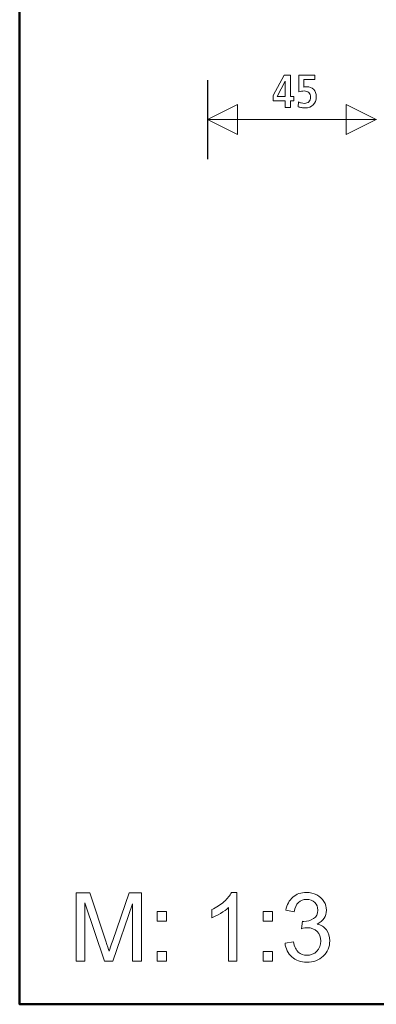
# Model space of a CAD drawing. Units: centimetres. Extents: x -8.8 to 8.8, y -14 to 13.9.
# Drawn here: x -8.7 to -5.6, y -9.4 to -0.6 of the extents above; entities that cross this region are included whole.
import ezdxf

# ---------------------------------------------------------------- set-up
doc = ezdxf.new("R2010")
doc.units = ezdxf.units.CM
doc.header["$MEASUREMENT"] = 0
doc.layers.add('Ebene 1', color=7, linetype='Continuous')

msp = doc.modelspace()

# ---------------------------------------------------------------- linework, layer by layer
at = {"layer": 'Ebene 1', "color": 242, "lineweight": 50}
msp.add_open_spline([(-7.74525, 13.94876), (-7.74525, 13.94876), (8.75476, 13.94876), (8.75476, 13.94876), (8.75476, 13.94876), (8.75476, 13.94876), (8.75476, -9.35128), (8.75476, -9.35128), (8.75476, -9.35128), (8.75476, -9.35128), (-8.74525, -9.35128), (-8.74525, -9.35128), (-8.74525, -9.35128), (-8.74525, -9.35128), (-8.74525, 11.94876), (-8.74525, 11.94876), (-8.74525, 11.94876), (-8.74525, 11.94876), (-7.74525, 13.94876), (-7.74525, 13.94876)], degree=3, knots=[0, 0, 0, 0, 0.1666667, 0.1666667, 0.1666667, 0.1666667, 0.3333333, 0.3333333, 0.3333333, 0.3333333, 0.5, 0.5, 0.5, 0.5, 0.6666667, 0.6666667, 0.6666667, 0.6666667, 1, 1, 1, 1], dxfattribs=at)
at = {"layer": 'Ebene 1', "color": 250, "lineweight": 9}
for points, knots in [([(-6.39693, -1.11632), (-6.39693, -1.11632), (-6.34055, -1.11632), (-6.34055, -1.11632), (-6.34055, -1.11632), (-6.34055, -1.11632), (-6.34055, -1.30398), (-6.34055, -1.30398), (-6.34055, -1.30398), (-6.34055, -1.30398), (-6.30968, -1.30398), (-6.30968, -1.30398), (-6.30968, -1.30398), (-6.30968, -1.30398), (-6.30968, -1.34143), (-6.30968, -1.34143), (-6.30968, -1.34143), (-6.30968, -1.34143), (-6.34055, -1.34143), (-6.34055, -1.34143), (-6.34055, -1.34143), (-6.34055, -1.34143), (-6.34055, -1.40193), (-6.34055, -1.40193), (-6.34055, -1.40193), (-6.34055, -1.40193), (-6.38787, -1.40193), (-6.38787, -1.40193), (-6.38787, -1.40193), (-6.38787, -1.40193), (-6.38787, -1.34143), (-6.38787, -1.34143), (-6.38787, -1.34143), (-6.38787, -1.34143), (-6.49528, -1.34143), (-6.49528, -1.34143), (-6.49528, -1.34143), (-6.49528, -1.34143), (-6.49528, -1.29624), (-6.49528, -1.29624), (-6.49528, -1.29624), (-6.49528, -1.29624), (-6.39693, -1.11632), (-6.39693, -1.11632)], [0, 0, 0, 0, 0.0833333, 0.0833333, 0.0833333, 0.0833333, 0.1666667, 0.1666667, 0.1666667, 0.1666667, 0.25, 0.25, 0.25, 0.25, 0.3333333, 0.3333333, 0.3333333, 0.3333333, 0.4166667, 0.4166667, 0.4166667, 0.4166667, 0.5, 0.5, 0.5, 0.5, 0.5833333, 0.5833333, 0.5833333, 0.5833333, 0.6666667, 0.6666667, 0.6666667, 0.6666667, 0.75, 0.75, 0.75, 0.75, 0.8333333, 0.8333333, 0.8333333, 0.8333333, 1, 1, 1, 1]), ([(-6.26735, -1.11632), (-6.26735, -1.11632), (-6.12496, -1.11632), (-6.12496, -1.11632), (-6.12496, -1.11632), (-6.12496, -1.11632), (-6.12496, -1.1546), (-6.12496, -1.1546), (-6.12496, -1.1546), (-6.12496, -1.1546), (-6.22291, -1.1546), (-6.22291, -1.1546), (-6.22291, -1.1546), (-6.22291, -1.1546), (-6.22291, -1.22119), (-6.22291, -1.22119), (-6.22291, -1.22119), (-6.21729, -1.2201), (-6.21248, -1.21941), (-6.20843, -1.219), (-6.20843, -1.219), (-6.20446, -1.21859), (-6.20062, -1.21838), (-6.19699, -1.21838), (-6.19699, -1.21838), (-6.17071, -1.21838), (-6.15, -1.22634), (-6.1347, -1.24219), (-6.1347, -1.24219), (-6.11941, -1.2581), (-6.1118, -1.27963), (-6.1118, -1.30686), (-6.1118, -1.30686), (-6.1118, -1.33677), (-6.12085, -1.36077), (-6.13889, -1.37888), (-6.13889, -1.37888), (-6.15699, -1.39699), (-6.18107, -1.40604), (-6.21104, -1.40604), (-6.21104, -1.40604), (-6.22161, -1.40604), (-6.2321, -1.40508), (-6.24252, -1.40323), (-6.24252, -1.40323), (-6.25288, -1.40131), (-6.26283, -1.39857), (-6.27236, -1.39493), (-6.27236, -1.39493), (-6.27236, -1.39493), (-6.26955, -1.35125), (-6.26955, -1.35125), (-6.26955, -1.35125), (-6.26214, -1.35577), (-6.25412, -1.35927), (-6.24541, -1.36167), (-6.24541, -1.36167), (-6.2367, -1.36407), (-6.22757, -1.3653), (-6.21811, -1.3653), (-6.21811, -1.3653), (-6.20055, -1.3653), (-6.18697, -1.36064), (-6.1773, -1.35125), (-6.1773, -1.35125), (-6.16763, -1.34185), (-6.16282, -1.32854), (-6.16282, -1.31125), (-6.16282, -1.31125), (-6.16282, -1.29294), (-6.16769, -1.27895), (-6.17751, -1.26935), (-6.17751, -1.26935), (-6.18731, -1.25981), (-6.20151, -1.25501), (-6.2201, -1.25501), (-6.2201, -1.25501), (-6.22805, -1.25501), (-6.23594, -1.25576), (-6.24396, -1.2572), (-6.24396, -1.2572), (-6.25192, -1.25872), (-6.25974, -1.26084), (-6.26735, -1.26365), (-6.26735, -1.26365), (-6.26735, -1.26365), (-6.26735, -1.11632), (-6.26735, -1.11632)], [0, 0, 0, 0, 0.0434783, 0.0434783, 0.0434783, 0.0434783, 0.0869565, 0.0869565, 0.0869565, 0.0869565, 0.1304348, 0.1304348, 0.1304348, 0.1304348, 0.173913, 0.173913, 0.173913, 0.173913, 0.2173913, 0.2173913, 0.2173913, 0.2173913, 0.2608696, 0.2608696, 0.2608696, 0.2608696, 0.3043478, 0.3043478, 0.3043478, 0.3043478, 0.3478261, 0.3478261, 0.3478261, 0.3478261, 0.3913043, 0.3913043, 0.3913043, 0.3913043, 0.4347826, 0.4347826, 0.4347826, 0.4347826, 0.4782609, 0.4782609, 0.4782609, 0.4782609, 0.5217391, 0.5217391, 0.5217391, 0.5217391, 0.5652174, 0.5652174, 0.5652174, 0.5652174, 0.6086957, 0.6086957, 0.6086957, 0.6086957, 0.6521739, 0.6521739, 0.6521739, 0.6521739, 0.6956522, 0.6956522, 0.6956522, 0.6956522, 0.7391304, 0.7391304, 0.7391304, 0.7391304, 0.7826087, 0.7826087, 0.7826087, 0.7826087, 0.826087, 0.826087, 0.826087, 0.826087, 0.8695652, 0.8695652, 0.8695652, 0.8695652, 0.9130435, 0.9130435, 0.9130435, 0.9130435, 1, 1, 1, 1]), ([(-6.38664, -1.16934), (-6.38664, -1.16934), (-6.45777, -1.30398), (-6.45777, -1.30398), (-6.45777, -1.30398), (-6.45777, -1.30398), (-6.38664, -1.30398), (-6.38664, -1.30398), (-6.38664, -1.30398), (-6.38664, -1.30398), (-6.38664, -1.16934), (-6.38664, -1.16934)], [0, 0, 0, 0, 0.25, 0.25, 0.25, 0.25, 0.5, 0.5, 0.5, 0.5, 1, 1, 1, 1]), ([(-7.07741, -1.50859), (-7.07741, -1.50859), (-6.81042, -1.64208), (-6.81042, -1.64208), (-6.81042, -1.64208), (-6.81042, -1.64208), (-6.81042, -1.37509), (-6.81042, -1.37509), (-6.81042, -1.37509), (-6.81042, -1.37509), (-7.07741, -1.50859), (-7.07741, -1.50859)], [0, 0, 0, 0, 0.25, 0.25, 0.25, 0.25, 0.5, 0.5, 0.5, 0.5, 1, 1, 1, 1]), ([(-5.57907, -1.50859), (-5.57907, -1.50859), (-5.84606, -1.64208), (-5.84606, -1.64208), (-5.84606, -1.64208), (-5.84606, -1.64208), (-5.84606, -1.37509), (-5.84606, -1.37509), (-5.84606, -1.37509), (-5.84606, -1.37509), (-5.57907, -1.50859), (-5.57907, -1.50859)], [0, 0, 0, 0, 0.25, 0.25, 0.25, 0.25, 0.5, 0.5, 0.5, 0.5, 1, 1, 1, 1]), ([(-8.2433, -8.96881), (-8.2433, -8.96881), (-8.2433, -8.36259), (-8.2433, -8.36259), (-8.2433, -8.36259), (-8.2433, -8.36259), (-8.12307, -8.36259), (-8.12307, -8.36259), (-8.12307, -8.36259), (-8.12307, -8.36259), (-7.9797, -8.79171), (-7.9797, -8.79171), (-7.9797, -8.79171), (-7.96644, -8.83164), (-7.95684, -8.86157), (-7.95078, -8.88146), (-7.95078, -8.88146), (-7.94386, -8.85945), (-7.933, -8.82699), (-7.91832, -8.78424), (-7.91832, -8.78424), (-7.91832, -8.78424), (-7.77241, -8.36259), (-7.77241, -8.36259), (-7.77241, -8.36259), (-7.77241, -8.36259), (-7.66502, -8.36259), (-7.66502, -8.36259), (-7.66502, -8.36259), (-7.66502, -8.36259), (-7.66502, -8.96881), (-7.66502, -8.96881), (-7.66502, -8.96881), (-7.66502, -8.96881), (-7.74207, -8.96881), (-7.74207, -8.96881), (-7.74207, -8.96881), (-7.74207, -8.96881), (-7.74207, -8.46165), (-7.74207, -8.46165), (-7.74207, -8.46165), (-7.74207, -8.46165), (-7.91903, -8.96881), (-7.91903, -8.96881), (-7.91903, -8.96881), (-7.91903, -8.96881), (-7.99127, -8.96881), (-7.99127, -8.96881), (-7.99127, -8.96881), (-7.99127, -8.96881), (-8.16625, -8.45234), (-8.16625, -8.45234), (-8.16625, -8.45234), (-8.16625, -8.45234), (-8.16625, -8.96881), (-8.16625, -8.96881), (-8.16625, -8.96881), (-8.16625, -8.96881), (-8.2433, -8.96881), (-8.2433, -8.96881)], [0, 0, 0, 0, 0.0625, 0.0625, 0.0625, 0.0625, 0.125, 0.125, 0.125, 0.125, 0.1875, 0.1875, 0.1875, 0.1875, 0.25, 0.25, 0.25, 0.25, 0.3125, 0.3125, 0.3125, 0.3125, 0.375, 0.375, 0.375, 0.375, 0.4375, 0.4375, 0.4375, 0.4375, 0.5, 0.5, 0.5, 0.5, 0.5625, 0.5625, 0.5625, 0.5625, 0.625, 0.625, 0.625, 0.625, 0.6875, 0.6875, 0.6875, 0.6875, 0.75, 0.75, 0.75, 0.75, 0.8125, 0.8125, 0.8125, 0.8125, 0.875, 0.875, 0.875, 0.875, 1, 1, 1, 1]), ([(-6.8161, -8.96881), (-6.8161, -8.96881), (-6.89061, -8.96881), (-6.89061, -8.96881), (-6.89061, -8.96881), (-6.89061, -8.96881), (-6.89061, -8.49439), (-6.89061, -8.49439), (-6.89061, -8.49439), (-6.90853, -8.51161), (-6.93209, -8.52867), (-6.96116, -8.54575), (-6.96116, -8.54575), (-6.99023, -8.56283), (-7.01648, -8.57567), (-7.03962, -8.58413), (-7.03962, -8.58413), (-7.03962, -8.58413), (-7.03962, -8.51217), (-7.03962, -8.51217), (-7.03962, -8.51217), (-6.99799, -8.4927), (-6.96158, -8.46898), (-6.9304, -8.44105), (-6.9304, -8.44105), (-6.89921, -8.41324), (-6.87706, -8.3863), (-6.86408, -8.36005), (-6.86408, -8.36005), (-6.86408, -8.36005), (-6.8161, -8.36005), (-6.8161, -8.36005), (-6.8161, -8.36005), (-6.8161, -8.36005), (-6.8161, -8.96881), (-6.8161, -8.96881)], [0, 0, 0, 0, 0.1, 0.1, 0.1, 0.1, 0.2, 0.2, 0.2, 0.2, 0.3, 0.3, 0.3, 0.3, 0.4, 0.4, 0.4, 0.4, 0.5, 0.5, 0.5, 0.5, 0.6, 0.6, 0.6, 0.6, 0.7, 0.7, 0.7, 0.7, 0.8, 0.8, 0.8, 0.8, 1, 1, 1, 1]), ([(-6.38938, -8.80794), (-6.38938, -8.80794), (-6.31487, -8.79778), (-6.31487, -8.79778), (-6.31487, -8.79778), (-6.30627, -8.84012), (-6.29187, -8.87059), (-6.27141, -8.88922), (-6.27141, -8.88922), (-6.25095, -8.90784), (-6.22583, -8.91716), (-6.19606, -8.91716), (-6.19606, -8.91716), (-6.16078, -8.91716), (-6.131, -8.90503), (-6.10702, -8.88076), (-6.10702, -8.88076), (-6.08303, -8.85649), (-6.07103, -8.82643), (-6.07103, -8.79059), (-6.07103, -8.79059), (-6.07103, -8.75643), (-6.08218, -8.72821), (-6.10462, -8.70592), (-6.10462, -8.70592), (-6.12691, -8.68376), (-6.15528, -8.67262), (-6.18985, -8.67262), (-6.18985, -8.67262), (-6.20396, -8.67262), (-6.22146, -8.67544), (-6.24248, -8.68093), (-6.24248, -8.68093), (-6.24248, -8.68093), (-6.23416, -8.61575), (-6.23416, -8.61575), (-6.23416, -8.61575), (-6.22922, -8.61631), (-6.22513, -8.6166), (-6.22216, -8.6166), (-6.22216, -8.6166), (-6.19027, -8.6166), (-6.16177, -8.60827), (-6.13623, -8.59176), (-6.13623, -8.59176), (-6.11083, -8.57525), (-6.09813, -8.54985), (-6.09813, -8.51556), (-6.09813, -8.51556), (-6.09813, -8.48832), (-6.10744, -8.46575), (-6.12592, -8.44782), (-6.12592, -8.44782), (-6.14441, -8.4299), (-6.16826, -8.42101), (-6.19747, -8.42101), (-6.19747, -8.42101), (-6.22654, -8.42101), (-6.25067, -8.43018), (-6.27, -8.44853), (-6.27, -8.44853), (-6.28933, -8.46687), (-6.30175, -8.49439), (-6.30725, -8.53108), (-6.30725, -8.53108), (-6.30725, -8.53108), (-6.38176, -8.51753), (-6.38176, -8.51753), (-6.38176, -8.51753), (-6.37259, -8.46758), (-6.35199, -8.42877), (-6.31967, -8.40126), (-6.31967, -8.40126), (-6.2875, -8.37373), (-6.24728, -8.36005), (-6.1993, -8.36005), (-6.1993, -8.36005), (-6.16628, -8.36005), (-6.1358, -8.36711), (-6.108, -8.38136), (-6.108, -8.38136), (-6.08006, -8.39547), (-6.05876, -8.41481), (-6.04408, -8.43922), (-6.04408, -8.43922), (-6.02926, -8.46377), (-6.02193, -8.48974), (-6.02193, -8.51725), (-6.02193, -8.51725), (-6.02193, -8.54335), (-6.02898, -8.56707), (-6.04295, -8.58851), (-6.04295, -8.58851), (-6.05706, -8.60996), (-6.07795, -8.62704), (-6.10546, -8.63973), (-6.10546, -8.63973), (-6.06962, -8.64792), (-6.04182, -8.66514), (-6.02193, -8.69124), (-6.02193, -8.69124), (-6.00217, -8.7172), (-5.99229, -8.74995), (-5.99229, -8.78903), (-5.99229, -8.78903), (-5.99229, -8.84195), (-6.01162, -8.88696), (-6.05015, -8.9238), (-6.05015, -8.9238), (-6.08881, -8.96063), (-6.13764, -8.97897), (-6.19662, -8.97897), (-6.19662, -8.97897), (-6.24982, -8.97897), (-6.29399, -8.96302), (-6.32913, -8.93126), (-6.32913, -8.93126), (-6.3644, -8.89952), (-6.38444, -8.85846), (-6.38938, -8.80794)], [0, 0, 0, 0, 0.0322581, 0.0322581, 0.0322581, 0.0322581, 0.0645161, 0.0645161, 0.0645161, 0.0645161, 0.0967742, 0.0967742, 0.0967742, 0.0967742, 0.1290323, 0.1290323, 0.1290323, 0.1290323, 0.1612903, 0.1612903, 0.1612903, 0.1612903, 0.1935484, 0.1935484, 0.1935484, 0.1935484, 0.2258065, 0.2258065, 0.2258065, 0.2258065, 0.2580645, 0.2580645, 0.2580645, 0.2580645, 0.2903226, 0.2903226, 0.2903226, 0.2903226, 0.3225806, 0.3225806, 0.3225806, 0.3225806, 0.3548387, 0.3548387, 0.3548387, 0.3548387, 0.3870968, 0.3870968, 0.3870968, 0.3870968, 0.4193548, 0.4193548, 0.4193548, 0.4193548, 0.4516129, 0.4516129, 0.4516129, 0.4516129, 0.483871, 0.483871, 0.483871, 0.483871, 0.516129, 0.516129, 0.516129, 0.516129, 0.5483871, 0.5483871, 0.5483871, 0.5483871, 0.5806452, 0.5806452, 0.5806452, 0.5806452, 0.6129032, 0.6129032, 0.6129032, 0.6129032, 0.6451613, 0.6451613, 0.6451613, 0.6451613, 0.6774194, 0.6774194, 0.6774194, 0.6774194, 0.7096774, 0.7096774, 0.7096774, 0.7096774, 0.7419355, 0.7419355, 0.7419355, 0.7419355, 0.7741935, 0.7741935, 0.7741935, 0.7741935, 0.8064516, 0.8064516, 0.8064516, 0.8064516, 0.8387097, 0.8387097, 0.8387097, 0.8387097, 0.8709677, 0.8709677, 0.8709677, 0.8709677, 0.9032258, 0.9032258, 0.9032258, 0.9032258, 0.9354839, 0.9354839, 0.9354839, 0.9354839, 1, 1, 1, 1]), ([(-7.52532, -8.61406), (-7.52532, -8.61406), (-7.52532, -8.52939), (-7.52532, -8.52939), (-7.52532, -8.52939), (-7.52532, -8.52939), (-7.44065, -8.52939), (-7.44065, -8.52939), (-7.44065, -8.52939), (-7.44065, -8.52939), (-7.44065, -8.61406), (-7.44065, -8.61406), (-7.44065, -8.61406), (-7.44065, -8.61406), (-7.52532, -8.61406), (-7.52532, -8.61406)], [0, 0, 0, 0, 0.2, 0.2, 0.2, 0.2, 0.4, 0.4, 0.4, 0.4, 0.6, 0.6, 0.6, 0.6, 1, 1, 1, 1]), ([(-6.58397, -8.61406), (-6.58397, -8.61406), (-6.58397, -8.52939), (-6.58397, -8.52939), (-6.58397, -8.52939), (-6.58397, -8.52939), (-6.4993, -8.52939), (-6.4993, -8.52939), (-6.4993, -8.52939), (-6.4993, -8.52939), (-6.4993, -8.61406), (-6.4993, -8.61406), (-6.4993, -8.61406), (-6.4993, -8.61406), (-6.58397, -8.61406), (-6.58397, -8.61406)], [0, 0, 0, 0, 0.2, 0.2, 0.2, 0.2, 0.4, 0.4, 0.4, 0.4, 0.6, 0.6, 0.6, 0.6, 1, 1, 1, 1]), ([(-7.52532, -8.96881), (-7.52532, -8.96881), (-7.52532, -8.88414), (-7.52532, -8.88414), (-7.52532, -8.88414), (-7.52532, -8.88414), (-7.44065, -8.88414), (-7.44065, -8.88414), (-7.44065, -8.88414), (-7.44065, -8.88414), (-7.44065, -8.96881), (-7.44065, -8.96881), (-7.44065, -8.96881), (-7.44065, -8.96881), (-7.52532, -8.96881), (-7.52532, -8.96881)], [0, 0, 0, 0, 0.2, 0.2, 0.2, 0.2, 0.4, 0.4, 0.4, 0.4, 0.6, 0.6, 0.6, 0.6, 1, 1, 1, 1]), ([(-6.58397, -8.96881), (-6.58397, -8.96881), (-6.58397, -8.88414), (-6.58397, -8.88414), (-6.58397, -8.88414), (-6.58397, -8.88414), (-6.4993, -8.88414), (-6.4993, -8.88414), (-6.4993, -8.88414), (-6.4993, -8.88414), (-6.4993, -8.96881), (-6.4993, -8.96881), (-6.4993, -8.96881), (-6.4993, -8.96881), (-6.58397, -8.96881), (-6.58397, -8.96881)], [0, 0, 0, 0, 0.2, 0.2, 0.2, 0.2, 0.4, 0.4, 0.4, 0.4, 0.6, 0.6, 0.6, 0.6, 1, 1, 1, 1])]:
    msp.add_open_spline(points, degree=3, knots=knots, dxfattribs=at)
at = {"layer": 'Ebene 1', "color": 250, "lineweight": 25}
msp.add_open_spline([(-7.07823, -1.15814), (-7.07823, -1.15814), (-7.07823, -1.85902), (-7.07823, -1.85902)], degree=3, dxfattribs=at)
at = {"layer": 'Ebene 1', "color": 250, "lineweight": 9}
msp.add_open_spline([(-5.57825, -1.50858), (-5.57825, -1.50858), (-7.07823, -1.50858), (-7.07823, -1.50858)], degree=3, dxfattribs=at)

doc.saveas('drawing.dxf')
